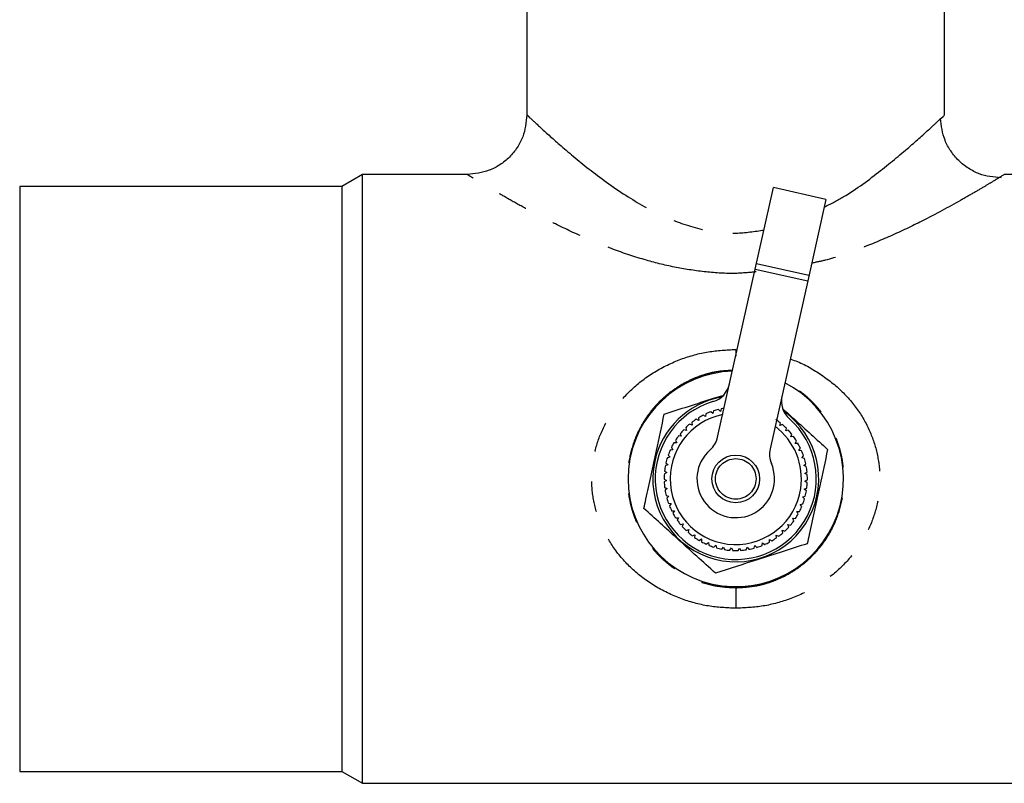
# Model space of a CAD drawing. Extents: x 103 to 282, y 20 to 243.
# Drawn here: x 103 to 145, y 22 to 54 of the extents above; entities that cross this region are included whole.
import ezdxf

# ---------------------------------------------------------------- set-up
doc = ezdxf.new("R2010")
doc.units = 0
doc.linetypes.add('CENTERX2', pattern=[20.32, 12.7, -2.54, 2.54, -2.54])
doc.linetypes.add('PHANTOM', pattern=[12.7, 6.35, -1.27, 1.27, -1.27, 1.27, -1.27])
doc.layers.get('0').update_dxf_attribs({"linetype": 'CONTINUOUS'})

msp = doc.modelspace()

# ---------------------------------------------------------------- linework, layer by layer
at = {"color": 7, "linetype": 'CONTINUOUS'}
for p, q in [((124.727, 83.482), (124.727, 49.72)), ((142.227, 49.72), (142.227, 83.482)), ((117.843, 47.22), (116.977, 46.72)), ((122.227, 47.22), (117.843, 47.22)), ((117.843, 34.47), (117.843, 47.22)), ((151.962, 47.22), (144.727, 47.22)), ((116.977, 46.72), (103.477, 46.72)), ((103.477, 46.72), (103.477, 34.47)), ((116.977, 46.72), (116.977, 34.47)), ((134.293, 43.254), (135.059, 46.669)), ((137.254, 46.177), (135.059, 46.669)), ((137.254, 46.177), (136.489, 42.762)), ((132.717, 36.22), (134.293, 43.254)), ((136.489, 42.762), (134.912, 35.728)), ((132.212, 37.079), (132.117, 37.144)), ((132.22, 37.194), (132.212, 37.079)), ((132.518, 37.207), (132.431, 37.281)), ((132.539, 37.319), (132.518, 37.207)), ((132.836, 37.298), (132.758, 37.382)), ((132.87, 37.408), (132.836, 37.298)), ((131.654, 36.725), (131.547, 36.766)), ((131.636, 36.838), (131.654, 36.725)), ((131.923, 36.918), (131.821, 36.971)), ((131.918, 37.033), (131.923, 36.918)), ((135.325, 36.705), (135.344, 36.818)), ((135.433, 36.745), (135.325, 36.705)), ((131.147, 36.36), (131.19, 36.253)), ((131.409, 36.502), (131.298, 36.531)), ((131.378, 36.613), (131.409, 36.502)), ((135.568, 36.479), (135.6, 36.59)), ((135.679, 36.507), (135.568, 36.479)), ((135.783, 36.228), (135.828, 36.334)), ((131.002, 35.981), (130.887, 35.984)), ((130.947, 36.082), (131.002, 35.981)), ((131.19, 36.253), (131.077, 36.269)), ((135.897, 36.243), (135.783, 36.228)), ((135.969, 35.954), (136.025, 36.054)), ((136.084, 35.955), (135.969, 35.954)), ((130.846, 35.689), (130.732, 35.679)), ((130.78, 35.783), (130.846, 35.689)), ((136.122, 35.66), (136.189, 35.753)), ((136.236, 35.648), (136.122, 35.66)), ((130.553, 35.138), (130.638, 35.061)), ((130.724, 35.381), (130.612, 35.358)), ((130.648, 35.467), (130.724, 35.381)), ((136.24, 35.351), (136.317, 35.436)), ((136.352, 35.326), (136.24, 35.351)), ((136.323, 35.03), (136.409, 35.106)), ((130.589, 34.734), (130.485, 34.686)), ((130.495, 34.8), (130.589, 34.734)), ((130.638, 35.061), (130.529, 35.026)), ((136.431, 34.993), (136.323, 35.03)), ((136.368, 34.702), (136.462, 34.767)), ((136.472, 34.653), (136.368, 34.702)), ((103.477, 34.47), (103.477, 22.22)), ((116.977, 34.47), (116.977, 22.22)), ((117.843, 21.72), (117.843, 34.47)), ((130.477, 34.458), (130.578, 34.403)), ((130.578, 34.403), (130.48, 34.343)), ((136.375, 34.371), (136.477, 34.425)), ((136.473, 34.31), (136.375, 34.371)), ((130.498, 34.116), (130.604, 34.073)), ((130.604, 34.073), (130.514, 34.003)), ((136.345, 34.041), (136.452, 34.083)), ((136.435, 33.97), (136.345, 34.041)), ((130.558, 33.779), (130.668, 33.748)), ((130.668, 33.748), (130.586, 33.668)), ((130.656, 33.451), (130.769, 33.433)), ((130.769, 33.433), (130.697, 33.343)), ((136.174, 33.403), (136.287, 33.42)), ((136.278, 33.717), (136.389, 33.747)), ((136.359, 33.636), (136.278, 33.717)), ((130.79, 33.136), (130.905, 33.131)), ((130.905, 33.131), (130.843, 33.034)), ((136.034, 33.102), (136.149, 33.106)), ((136.095, 33.005), (136.034, 33.102)), ((136.245, 33.313), (136.174, 33.403)), ((130.96, 32.838), (131.074, 32.846)), ((131.074, 32.846), (131.024, 32.743)), ((135.862, 32.82), (135.976, 32.81)), ((135.911, 32.716), (135.862, 32.82)), ((131.162, 32.562), (131.275, 32.583)), ((131.275, 32.583), (131.237, 32.475)), ((131.395, 32.31), (131.504, 32.344)), ((131.504, 32.344), (131.479, 32.232)), ((135.426, 32.322), (135.536, 32.287)), ((135.451, 32.21), (135.426, 32.322)), ((135.658, 32.559), (135.771, 32.536)), ((135.695, 32.45), (135.658, 32.559)), ((131.654, 32.087), (131.76, 32.133)), ((131.76, 32.133), (131.747, 32.019)), ((131.938, 31.895), (132.037, 31.953)), ((132.037, 31.953), (132.038, 31.838)), ((132.242, 31.736), (132.334, 31.805)), ((132.334, 31.805), (132.347, 31.691)), ((134.576, 31.678), (134.591, 31.792)), ((134.591, 31.792), (134.682, 31.723)), ((134.887, 31.822), (134.889, 31.937)), ((134.889, 31.937), (134.988, 31.878)), ((135.169, 32.114), (135.273, 32.067)), ((135.18, 32), (135.169, 32.114)), ((132.561, 31.613), (132.645, 31.692)), ((132.645, 31.692), (132.671, 31.58)), ((132.893, 31.527), (132.967, 31.615)), ((132.967, 31.615), (133.006, 31.507)), ((133.232, 31.48), (133.296, 31.576)), ((133.296, 31.576), (133.347, 31.473)), ((133.574, 31.471), (133.627, 31.574)), ((133.627, 31.574), (133.689, 31.477)), ((133.916, 31.502), (133.956, 31.61)), ((133.956, 31.61), (134.029, 31.521)), ((134.251, 31.571), (134.279, 31.683)), ((134.279, 31.683), (134.361, 31.603)), ((103.477, 22.22), (116.977, 22.22)), ((116.977, 22.22), (117.843, 21.72)), ((117.843, 21.72), (151.962, 21.72))]:
    msp.add_line(p, q, dxfattribs=at)
at = {"color": 7, "linetype": 'CENTERX2'}
msp.add_line((134.348, 43.498), (136.544, 43.006), dxfattribs=at)
at = {"color": 8, "linetype": 'PHANTOM'}
for p, q in [((134.293, 43.254), (136.489, 42.762)), ((133.477, 39.891), (133.477, 39.613))]:
    msp.add_line(p, q, dxfattribs=at)
at = {"color": 7, "linetype": 'CONTINUOUS'}
msp.add_circle((133.477, 34.47), 1, dxfattribs=at)
at = {"color": 8, "linetype": 'PHANTOM'}
msp.add_circle((133.477, 34.47), 0.85, dxfattribs=at)
at = {"color": 7, "linetype": 'CONTINUOUS'}
for centre, radius, start, end in [((133.477, 34.47), 4.513, 91.7996, 62.9304), ((132.24, 38.666), 1, 286.4243, 347.365), ((136.387, 37.737), 1, 167.365, 228.3058), ((133.477, 34.47), 3.475, 100.0158, 167.8063), ((133.477, 34.47), 3.375, 106.4243, 48.3058), ((133.477, 34.47), 3.475, 167.8063, 54.7143), ((133.477, 34.47), 2.75, 101.5128, 351.5009), ((133.477, 34.47), 3, 116.9612, 121.3133), ((133.477, 34.47), 3, 110.4157, 114.7679), ((133.477, 34.47), 3, 103.8703, 108.2224), ((133.477, 34.47), 3, 99.3894, 101.6769), ((133.477, 34.47), 3, 130.0521, 134.4042), ((133.477, 34.47), 3, 123.5066, 127.8588), ((133.477, 34.47), 3, 51.5066, 55.8588), ((133.477, 34.47), 3, 44.9612, 49.3133), ((133.477, 34.47), 3, 136.5976, 140.9497), ((133.477, 34.47), 2.75, 351.5009, 53.2173), ((133.477, 34.47), 3, 38.4157, 42.7679), ((133.477, 34.47), 3, 149.6885, 154.0406), ((133.477, 34.47), 3, 143.143, 147.4951), ((131.741, 36.438), 1, 311.4145, 347.365), ((133.477, 34.47), 3, 31.8703, 36.2224), ((133.477, 34.47), 3, 25.3248, 29.6769), ((133.477, 34.47), 3, 156.2339, 160.586), ((133.477, 34.47), 1.625, 131.4145, 23.3156), ((135.888, 35.509), 1, 167.365, 203.3156), ((133.477, 34.47), 3, 18.7794, 23.1315), ((133.477, 34.47), 3, 162.7794, 167.1315), ((133.477, 34.47), 3, 12.2339, 16.586), ((133.477, 34.47), 3, 175.8703, 180.2224), ((133.477, 34.47), 3, 169.3248, 173.6769), ((133.477, 34.47), 3, 5.6885, 10.0406), ((133.477, 34.47), 3, 359.143, 3.4951), ((133.477, 34.47), 3, 182.4157, 186.7679), ((133.477, 34.47), 3, 352.5976, 356.9497), ((133.477, 34.47), 3, 188.9612, 193.3133), ((133.477, 34.47), 3, 346.0521, 350.4042), ((133.477, 34.47), 3, 195.5066, 199.8588), ((133.477, 34.47), 3, 339.5066, 343.8588), ((133.477, 34.47), 3, 202.0521, 206.4042), ((133.477, 34.47), 3, 208.5976, 212.9497), ((133.477, 34.47), 3, 326.4157, 330.7679), ((133.477, 34.47), 3, 332.9612, 337.3133), ((133.477, 34.47), 3, 215.143, 219.4951), ((133.477, 34.47), 3, 319.8703, 324.2224), ((133.477, 34.47), 3, 221.6885, 226.0406), ((133.477, 34.47), 3, 228.2339, 232.586), ((133.477, 34.47), 3, 306.7794, 311.1315), ((133.477, 34.47), 3, 313.3248, 317.6769), ((133.477, 34.47), 3, 234.7794, 239.1315), ((133.477, 34.47), 3, 241.3248, 245.6769), ((133.477, 34.47), 3, 293.6885, 298.0406), ((133.477, 34.47), 3, 300.2339, 304.586), ((133.477, 34.47), 3, 247.8703, 252.2224), ((133.477, 34.47), 3, 254.4157, 258.7679), ((133.477, 34.47), 3, 260.9612, 265.3133), ((133.477, 34.47), 3, 267.5066, 271.8588), ((133.477, 34.47), 3, 274.0521, 278.4042), ((133.477, 34.47), 3, 280.5976, 284.9497), ((133.477, 34.47), 3, 287.143, 291.4951)]:
    msp.add_arc(centre, radius, start, end, dxfattribs=at)
for points, knots in [([(124.727, 49.72), (124.694, 49.405), (124.642, 48.922), (124.331, 48.339), (124.008, 47.939), (123.607, 47.616), (123.025, 47.305), (122.542, 47.253), (122.227, 47.22)], [0, 0, 0, 0, 0.239456, 0.36836, 0.5, 0.631639, 0.760543, 1, 1, 1, 1]), ([(142.037, 49.541), (142.053, 49.556), (142.214, 49.705), (142.221, 49.713), (142.227, 49.72)], [0, 0, 0, 0, 0.099978, 1, 1, 1, 1]), ([(144.593, 47.079), (144.281, 47.11), (143.8, 47.158), (143.213, 47.468), (142.806, 47.791), (142.475, 48.192), (142.151, 48.776), (142.09, 49.26), (142.05, 49.574)], [0, 0, 0, 0, 0.239224, 0.368214, 0.500006, 0.631797, 0.760785, 1, 1, 1, 1]), ([(144.727, 47.22), (144.717, 47.213), (144.696, 47.201), (144.605, 47.144), (144.509, 47.086), (144.492, 47.075)], [0, 0, 0, 0, 0.447416, 0.898377, 1, 1, 1, 1]), ([(130.483, 37.184), (130.816, 37.291), (131.491, 37.508), (132.327, 37.777), (132.802, 37.929), (132.931, 37.97)], [0, 0, 0, 0, 0.416353, 0.841734, 1, 1, 1, 1]), ([(129.629, 33.234), (129.657, 33.362), (129.755, 33.816), (129.929, 34.622), (130.191, 35.833), (130.373, 36.677), (130.483, 37.184)], [0, 0, 0, 0, 0.099503, 0.352404, 0.611358, 1, 1, 1, 1]), ([(135.462, 37.394), (135.62, 37.251), (136.247, 36.683), (136.863, 36.124), (137.325, 35.706)], [0, 0, 0, 0, 0.251274, 1, 1, 1, 1]), ([(137.325, 35.706), (137.216, 35.199), (137.035, 34.363), (136.773, 33.152), (136.599, 32.345), (136.499, 31.883), (136.471, 31.755)], [0, 0, 0, 0, 0.38864, 0.641157, 0.900497, 1, 1, 1, 1]), ([(132.624, 30.52), (132.364, 30.755), (131.839, 31.231), (130.82, 32.155), (130.09, 32.816), (129.629, 33.234)], [0, 0, 0, 0, 0.264863, 0.53547, 1, 1, 1, 1]), ([(136.471, 31.755), (136.138, 31.648), (135.463, 31.431), (134.153, 31.011), (133.216, 30.71), (132.624, 30.52)], [0, 0, 0, 0, 0.264863, 0.53547, 1, 1, 1, 1])]:
    msp.add_open_spline(points, degree=3, knots=knots, dxfattribs=at)
at = {"color": 8, "linetype": 'PHANTOM'}
for points, knots in [([(124.727, 49.72), (124.756, 49.693), (124.815, 49.636), (125.309, 49.173), (126.151, 48.412), (127.376, 47.387), (128.859, 46.312), (130.439, 45.426), (131.982, 44.891), (133.408, 44.701), (134.268, 44.836), (134.662, 44.898)], [0, 0, 0, 0, 0.099652, 0.207266, 0.330482, 0.470138, 0.611015, 0.733638, 0.836167, 0.925055, 1, 1, 1, 1]), ([(137.182, 45.852), (137.453, 45.992), (138.346, 46.454), (139.572, 47.396), (140.797, 48.403), (141.644, 49.173), (141.917, 49.429), (142.037, 49.541)], [0, 0, 0, 0, 0.10969, 0.360317, 0.608848, 0.828167, 1, 1, 1, 1]), ([(134.33, 43.142), (134.047, 43.114), (133.349, 43.045), (132.219, 43.126), (130.961, 43.31), (129.658, 43.632), (128.314, 44.08), (126.955, 44.646), (125.78, 45.209), (124.814, 45.715), (124.075, 46.125), (123.465, 46.475), (122.993, 46.754), (122.642, 46.965), (122.316, 47.165), (122.262, 47.198), (122.227, 47.22)], [0, 0, 0, 0, 0.048347, 0.118802, 0.190692, 0.265249, 0.351544, 0.443182, 0.539627, 0.609919, 0.678387, 0.739991, 0.799008, 0.851983, 0.903641, 1, 1, 1, 1]), ([(144.492, 47.075), (144.433, 47.039), (144.296, 46.956), (143.959, 46.752), (143.49, 46.475), (142.653, 45.995), (141.484, 45.359), (140.002, 44.644), (138.637, 44.088), (137.527, 43.685), (136.846, 43.544), (136.656, 43.505)], [0, 0, 0, 0, 0.061656, 0.141843, 0.231174, 0.324428, 0.534111, 0.680021, 0.818696, 0.949317, 1, 1, 1, 1]), ([(133.477, 29.049), (133.092, 29.068), (132.306, 29.107), (131.149, 29.431), (130.059, 29.955), (129.108, 30.676), (128.355, 31.537), (127.823, 32.482), (127.511, 33.468), (127.408, 34.469), (127.51, 35.469), (127.822, 36.455), (128.354, 37.401), (129.107, 38.262), (130.058, 38.984), (131.15, 39.509), (132.307, 39.832), (133.092, 39.872), (133.477, 39.891)], [0, 0, 0, 0, 0.06351, 0.129558, 0.197801, 0.26529, 0.329445, 0.38936, 0.445652, 0.499935, 0.554204, 0.610478, 0.6704, 0.734574, 0.802118, 0.870485, 0.936572, 1, 1, 1, 1]), ([(135.755, 39.487), (135.763, 39.485), (136.167, 39.377), (136.89, 38.968), (137.847, 38.268), (138.599, 37.402), (139.131, 36.458), (139.443, 35.471), (139.546, 34.471), (139.444, 33.47), (139.132, 32.484), (138.601, 31.539), (137.848, 30.677), (136.896, 29.955), (135.805, 29.43), (134.648, 29.107), (133.862, 29.068), (133.477, 29.049)], [0, 0, 0, 0, 0.001505, 0.079783, 0.157202, 0.230802, 0.299539, 0.364113, 0.426379, 0.488633, 0.553186, 0.621919, 0.695526, 0.773004, 0.851434, 0.927242, 1, 1, 1, 1]), ([(133.343, 39.016), (133.092, 39.001), (132.695, 38.979), (132.167, 38.841), (131.712, 38.68), (131.229, 38.443), (130.74, 38.121), (130.289, 37.73), (129.891, 37.282), (129.558, 36.789), (129.245, 36.166), (129.004, 35.394), (128.91, 34.47), (128.989, 33.703), (129.14, 33.112), (129.294, 32.691), (129.49, 32.281), (129.723, 31.899), (129.994, 31.539), (130.293, 31.214), (130.62, 30.92), (130.98, 30.655), (131.358, 30.431), (131.887, 30.184), (132.586, 29.962), (133.181, 29.928), (133.477, 29.911)], [0, 0, 0, 0, 0.052105, 0.082208, 0.114086, 0.154174, 0.196888, 0.240009, 0.283131, 0.326366, 0.367625, 0.431482, 0.495292, 0.559102, 0.590344, 0.623053, 0.653518, 0.68698, 0.718883, 0.750709, 0.782424, 0.814005, 0.847195, 0.876669, 0.93856, 1, 1, 1, 1]), ([(133.477, 29.911), (133.774, 29.927), (134.216, 29.951), (134.787, 30.098), (135.242, 30.26), (135.725, 30.497), (136.214, 30.819), (136.665, 31.209), (137.063, 31.658), (137.396, 32.15), (137.709, 32.774), (137.95, 33.546), (138.044, 34.47), (137.966, 35.237), (137.814, 35.828), (137.661, 36.249), (137.464, 36.658), (137.231, 37.041), (136.96, 37.401), (136.661, 37.726), (136.335, 38.02), (135.973, 38.282), (135.706, 38.451), (135.552, 38.522), (135.54, 38.528)], [0, 0, 0, 0, 0.071482, 0.106507, 0.143597, 0.190239, 0.239936, 0.290107, 0.340279, 0.390582, 0.438587, 0.512884, 0.587126, 0.661369, 0.697719, 0.735776, 0.771221, 0.810154, 0.847273, 0.884302, 0.921203, 0.957946, 0.996563, 1, 1, 1, 1]), ([(133.477, 29.911), (133.477, 29.899), (133.477, 29.874), (133.477, 29.697), (133.477, 29.424), (133.477, 29.174), (133.477, 29.049)], [0, 0, 0, 0, 0.2334299, 0.4838798, 0.7428628, 1, 1, 1, 1])]:
    msp.add_open_spline(points, degree=3, knots=knots, dxfattribs=at)

doc.saveas('drawing.dxf')
